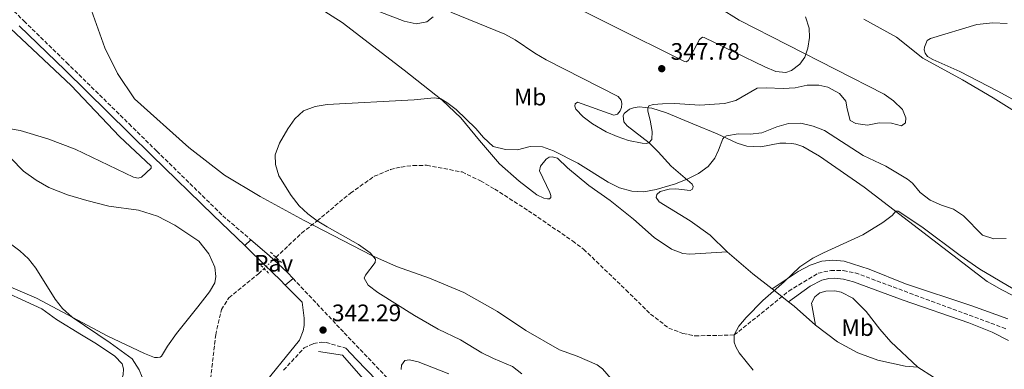
# Model space of a CAD drawing. Units: metres. Extents: x 594242 to 597701, y 4696683 to 4699043.
# Drawn here: x 596342 to 596756, y 4696983 to 4697130 of the extents above; entities that cross this region are included whole.
import ezdxf
from ezdxf.enums import TextEntityAlignment as Align

# ---------------------------------------------------------------- set-up
doc = ezdxf.new("R2010")
doc.units = ezdxf.units.M
doc.header["$MEASUREMENT"] = 0
for name, pattern in [('DGN Style 2', [1.7399219301090239, 1.043953158065414, -0.6959687720436097]), ('DGN Style 3', [2.435890702152634, 1.739921930109024, -0.6959687720436097]), ('DGN Style 5', [1.217945351076317, 0.5219765790327072, -0.6959687720436097])]:
    doc.linetypes.add(name, pattern=pattern)
for name, color, linetype, lineweight in [('Acequia sin especificar', 4, 'Continuous', 0), ('Barranco lineal', 142, 'DGN Style 3', 13), ('Camino', 7, 'DGN Style 3', 0), ('Cota de punto acotado terreno', 7, 'Continuous', 0), ('Curva de nivel intermedia', 30, 'Continuous', 0), ('Etiqueta de uso rústico', 92, 'Continuous', 0), ('Línea de cambio de uso (parcela vista)', 92, 'Continuous', 0), ('Línea de pavimento', 1, 'Continuous', 0), ('Margen derecho', 7, 'Continuous', 0), ('Pavimento', 7, 'Continuous', 0), ('Pontón-alcantarilla (pasos de agua)', 1, 'DGN Style 2', 0), ('Punto acotado terreno (símbolo)', 7, 'Continuous', 0), ('Vaguada', 142, 'DGN Style 3', 13), ('Vaguada no vista', 142, 'DGN Style 5', 0)]:
    doc.layers.add(name, color=color, linetype=linetype, lineweight=lineweight)
doc.styles.add('Style-Arial', font='arial.ttf')

# ---------------------------------------------------------------- blocks, each defined once
blk = doc.blocks.new('5PATER')
at = {"layer": 'Barranco lineal', "linetype": 'Continuous', "lineweight": 0}
h = blk.add_hatch(color=51, dxfattribs=at)
edge = h.paths.add_edge_path()
edge.add_ellipse((0, 0), major_axis=(-0.1095731443231308, -0.1110710700762829), ratio=0.9994222409660317, start_angle=0, end_angle=360)

msp = doc.modelspace()

# ---------------------------------------------------------------- linework, layer by layer
at = {"layer": 'Acequia sin especificar', "color": 4, "linetype": 'Continuous', "lineweight": 0}
msp.add_polyline3d([(596467.5599999996, 4696990.480000001, 343.0299999999988), (596477.6900000004, 4696988.949999999, 342.8600000000006), (596485.3700000001, 4696980.039999999, 343.3099999999977), (596528.3700000001, 4696934.58, 343.8999999999942), (596553.5499999998, 4696908.77, 344.3000000000029), (596565.2300000006, 4696897.100000001, 344.6900000000023), (596579.9699999997, 4696885.430000001, 344.5599999999977), (596640.3200000003, 4696857.01, 343.4700000000012), (596682.0899999999, 4696838.27, 342.9600000000065), (596790.0499999998, 4696787.050000001, 342.2700000000041), (596844.8799999999, 4696761.32, 342), (596931.8300000001, 4696719.4, 341.2700000000041)], dxfattribs=at)
at = {"layer": 'Camino', "color": 7, "linetype": 'DGN Style 3', "lineweight": 0}
for points in [[(596264.1499999983, 4697190.4, 344.8500000000059), (596278.0500000011, 4697182.660000003, 344.7200000000011), (596290.6099999984, 4697175.149999999, 344.4299999999931), (596298.8999999987, 4697169.580000003, 344.2100000000065), (596306.8700000015, 4697163.710000002, 344), (596318.3599999981, 4697154.180000002, 343.6999999999972), (596325.6400000004, 4697147.430000001, 343.5099999999948), (596343.6700000016, 4697129.480000001, 342.8500000000058), (596361.5799999976, 4697112.039999999, 342.8800000000047), (596387.8900000001, 4697086.210000002, 342.2899999999935), (596399.5599999978, 4697074.75, 342.0299999999989), (596427.339999999, 4697047.59, 341.9199999999982), (596439.1799999987, 4697037.420000002, 341.4199999999984)], [(596456.879999999, 4697021.239999999, 341.2100000000065), (596478.4400000018, 4696998.330000003, 342.2200000000011), (596514.2600000006, 4696960.780000002, 342.8200000000071), (596531.0899999993, 4696942.290000001, 343.0099999999949), (596551.9200000011, 4696918.38, 343.4600000000063), (596561.0100000016, 4696909.010000004, 343.6699999999982), (596565.3999999971, 4696904.830000004, 343.6699999999982), (596574.4800000008, 4696897.220000001, 343.6699999999982), (596582.1799999988, 4696891.04, 343.979999999996), (596586.2699999993, 4696888.160000001, 344.0299999999989), (596601.7800000013, 4696880.100000001, 343.949999999997), (596624.2899999997, 4696869.230000001, 343.8300000000017), (596648.4400000008, 4696858.750000001, 343.6799999999931), (596680.12, 4696843.890000002, 342.8899999999995), (596708.3700000005, 4696831.600000002, 342.199999999997), (596731.1499999991, 4696821.180000001, 341.9199999999982), (596748.4099999992, 4696812.920000004, 341.8500000000058), (596784.199999999, 4696795.07, 341.7100000000063), (596824.829999998, 4696775.730000001, 341.7299999999959), (596862.2899999995, 4696757.390000002, 341.2899999999935), (596926.9399999998, 4696727.230000001, 340.4600000000065), (596943.6499999978, 4696719.56, 340.4400000000024)], [(596452.9299999995, 4696982.590000001, 343.3099999999978), (596461.5300000004, 4696991.970000001, 342.7400000000052), (596465.5300000014, 4696993.789999999, 342.4199999999984), (596468.8099999982, 4696994.390000001, 342.4199999999984), (596470.7999999997, 4696994.25, 342.25), (596479.1200000013, 4696991.870000001, 342.2599999999949)]]:
    msp.add_polyline3d(points, dxfattribs=at)
at = {"layer": 'Curva de nivel intermedia', "color": 30, "linetype": 'Continuous', "lineweight": 0, "flags": 128}
for points, elevation in [([(596515.860000001, 4697131.279999999), (596513.2600000014, 4697129.109999999), (596508.7400000019, 4697128.32), (596503.600000001, 4697129.359999999), (596488.6800000012, 4697135.16)], 345.0000000000001), ([(596636.0600000002, 4697135.109999998), (596644.5899999995, 4697129.890000001), (596705.5800000009, 4697098.689999999), (596709.5999999997, 4697095.850000001), (596713.3400000016, 4697092.220000001), (596714.6900000015, 4697088.82), (596714.5500000007, 4697086.67), (596712.9200000013, 4697085.409999999), (596708.650000002, 4697086.5), (596703.5500000013, 4697086.609999999), (596698.6000000006, 4697085.609999998), (596693.6699999997, 4697086.429999999), (596691.3200000004, 4697087.689999999), (596690.0000000016, 4697092.499999999), (596689.5600000013, 4697095.729999999), (596686.8700000002, 4697098.930000001), (596681.8600000012, 4697101.63), (596678.1799999998, 4697102.460000002), (596673.1799999997, 4697102.509999998), (596668.1600000019, 4697101.34), (596663.1700000007, 4697101.050000001), (596655.9300000009, 4697101.359999999), (596652.1700000013, 4697101.199999998), (596643.2599999995, 4697095.99), (596638.3900000014, 4697094.800000002), (596628.0800000004, 4697094.140000001), (596617.5100000004, 4697094.73), (596612.4100000019, 4697094.640000001), (596608.3799999995, 4697094.369999998), (596606.6000000003, 4697093.809999999), (596606.16, 4697092.850000001), (596606.2500000016, 4697091.509999999), (596607.2100000005, 4697087.74), (596607.9500000004, 4697082.949999998), (596607.860000001, 4697079.630000001), (596606.6600000008, 4697078.300000002), (596605.4699999995, 4697077.939999999), (596603.8400000001, 4697078.029999998), (596597.9800000016, 4697079.26), (596593.2400000007, 4697080.840000001), (596588.6500000019, 4697082.83), (596582.9600000011, 4697086.209999999), (596578.9199999999, 4697089.199999998), (596575.9000000001, 4697092.350000001), (596575.4900000012, 4697093.59), (596575.6699999999, 4697094.66), (596576.5400000017, 4697095.349999999), (596591.8100000002, 4697089.92), (596593.4300000007, 4697090.279999999), (596594.5700000006, 4697091.71), (596595.0800000003, 4697093.149999999), (596595.2099999998, 4697094.759999999), (596595.0199999999, 4697096.16), (596593.6400000008, 4697097.73), (596563.3800000009, 4697113.09), (596558.62, 4697115.890000001), (596550.3299999997, 4697121.519999999), (596545.98, 4697123.970000001), (596523.2999999997, 4697133.15)], 345.0000000000001), ([(596697.0800000007, 4697130.27), (596710.8800000005, 4697122.739999999), (596721.8500000008, 4697113.87), (596738.5200000008, 4697104.769999998), (596751.4300000012, 4697097.140000001), (596788.1600000019, 4697074.32), (596809.1300000001, 4697059.529999998), (596827.290000001, 4697048.779999999), (596831.7600000014, 4697045.779999999), (596856.8899999993, 4697031.029999999), (596865.1900000006, 4697025.189999999), (596877.5300000012, 4697014.84), (596881.2400000015, 4697010.98), (596884.1800000007, 4697006.689999999), (596886.53, 4697002.100000001), (596887.850000001, 4696997.249999999), (596887.0500000007, 4696993.449999999), (596884.980000001, 4696991.82), (596881.320000002, 4696991.119999998), (596877.3700000002, 4696992.300000001), (596860.0499999998, 4697001.25), (596855.4200000007, 4697003.119999999), (596850.4699999999, 4697003.159999999)], 340.0000000000001), ([(596756.9800000011, 4697037.999999999), (596751.7199999995, 4697037.8), (596746.980000001, 4697039.390000002), (596739.0300000004, 4697047.539999999), (596734.8300000004, 4697050.289999999), (596729.7099999997, 4697052.08), (596725.0100000014, 4697054.13), (596720.76, 4697057.36), (596717.49, 4697061.210000001), (596715.4800000006, 4697062.960000001), (596706.2699999993, 4697068.359999999), (596696.780000001, 4697072.899999999), (596680.5600000003, 4697083.440000001), (596675.7500000002, 4697085.219999999), (596670.6200000005, 4697086.529999999), (596665.360000001, 4697086.390000001), (596660.5100000007, 4697084.96), (596654.1900000018, 4697082.470000001), (596649.2800000012, 4697081.84), (596644.1600000004, 4697082.05), (596639.2200000006, 4697081.140000001), (596638.2800000019, 4697080.65), (596637.6800000005, 4697079.850000001), (596635.9400000017, 4697075.099999999), (596634.3400000012, 4697071.789999999), (596631.5499999995, 4697068.34), (596627.4600000014, 4697065.38), (596623.0500000013, 4697063.070000002), (596617.8600000013, 4697061.05), (596609.6300000013, 4697058.63), (596604.4700000002, 4697057.630000001), (596599.4700000002, 4697057.92), (596594.2900000013, 4697059.329999999), (596589.4400000009, 4697061.66), (596576.6700000013, 4697069.62), (596566.5500000004, 4697074.92), (596561.8299999997, 4697076.58), (596556.7400000002, 4697076.67), (596551.310000001, 4697075.359999999), (596546.3100000009, 4697075.390000002), (596541.1200000007, 4697076.739999999), (596537.0100000004, 4697080.499999999), (596533.7800000004, 4697084.229999999), (596525.5599999994, 4697092.189999999), (596521.5600000006, 4697095.269999999), (596519.0300000005, 4697096.769999999), (596516.240000001, 4697097.130000001), (596507.820000001, 4697096.38), (596471.2800000003, 4697094.289999999), (596466.2199999999, 4697093.51), (596461.3600000006, 4697091.649999999), (596457.61, 4697088.34), (596454.6700000007, 4697084.16), (596451.2300000007, 4697078.100000001), (596449.3399999997, 4697073.25), (596449.5499999998, 4697069.159999999), (596450.8600000018, 4697064.340000001), (596456.0699999998, 4697056.03), (596459.4400000006, 4697051.74), (596463.0599999992, 4697048.34), (596467.0600000003, 4697045.449999998), (596471.3099999994, 4697042.880000001), (596484.4900000002, 4697035.439999999), (596489.3499999995, 4697031.91), (596491.5700000012, 4697029.3), (596491.4400000017, 4697027.909999999), (596487.3400000001, 4697022.539999999), (596486.8400000016, 4697021.26), (596488.5100000014, 4697018.390000001), (596492.5900000005, 4697015.289999999), (596508.0700000013, 4697005.56), (596518.0200000001, 4696999.88), (596527.39, 4696995.369999999), (596536.3600000021, 4696989.9), (596541.2100000002, 4696987.470000001), (596549.2700000004, 4696984.180000001), (596553.230000001, 4696981.130000001)], 340.0000000000001), ([(596759.9000000004, 4697016.859999998), (596745.87, 4697025.130000001), (596737.6300000012, 4697030.869999998), (596721.5300000012, 4697042.930000001), (596711.5199999998, 4697049.51), (596710.5000000005, 4697049.470000001), (596708.9699999995, 4697047.67), (596705.1200000005, 4697044.77), (596696.6200000001, 4697039.499999999), (596680.1400000001, 4697031.98), (596675.6600000008, 4697029.720000001), (596670.0700000006, 4697026.109999999), (596663.5400000017, 4697019.82), (596654.5100000015, 4697011.9), (596647.5500000011, 4697004.789999999), (596644.4800000022, 4697001.199999998), (596642.4999999997, 4696997.42), (596642.4999999997, 4696994.359999999), (596643.1700000003, 4696992.42), (596644.640000001, 4696989.980000001), (596650.5000000015, 4696982.649999999)], 334.9999999999999), ([(596323.5000000013, 4697046.49), (596341.9999999997, 4697032.8), (596345.6500000019, 4697029.449999999), (596348.740000001, 4697025.52), (596356.8700000005, 4697012.529999999), (596359.9500000004, 4697008.590000001), (596363.9500000014, 4697004.980000001), (596379.9500000008, 4696994.149999999), (596389.1700000009, 4696987.449999998), (596392.1300000002, 4696982.79), (596393.3799999999, 4696979.739999998), (596398.5000000006, 4696969.849999998), (596400.3800000004, 4696965.220000002), (596403.7399999998, 4696953.449999998), (596406.5800000008, 4696949.600000001), (596408.4600000005, 4696945.869999999), (596408.3300000009, 4696940.130000002), (596409.2400000006, 4696939.949999998), (596410.6399999998, 4696940.739999999), (596414.12, 4696944.409999999), (596420.3600000006, 4696952.080000001), (596425.5500000007, 4696956.890000001), (596429.27, 4696958.679999999), (596432.4500000007, 4696956.109999998)], 345.0000000000001)]:
    msp.add_lwpolyline(points, dxfattribs=dict(at, elevation=elevation))
at = {"layer": 'Línea de cambio de uso (parcela vista)', "color": 92, "linetype": 'Continuous', "lineweight": 0, "extrusion": (-0.1997683711604043, -0.2849662618257965, 0.9374896412787455), "elevation": -1457370.666222302, "flags": 128}
msp.add_lwpolyline([(-2207664.566336578, 3926879.201803647), (-2207650.408260616, 3926877.765076446), (-2207640.174005696, 3926877.132916478)], dxfattribs=at)
at = {"layer": 'Línea de cambio de uso (parcela vista)', "color": 92, "linetype": 'Continuous', "lineweight": 0, "extrusion": (0.01761803699490763, -0.01391295625289507, 0.99974798545471), "elevation": -54502.43351408241, "flags": 128}
msp.add_lwpolyline([(4055983.702615149, 2442129.010214816), (4055983.702615149, 2442120.101202526)], dxfattribs=at)
at = {"layer": 'Línea de cambio de uso (parcela vista)', "color": 92, "linetype": 'Continuous', "lineweight": 0, "extrusion": (0.2503418021195424, 0.2812443437717367, 0.926407362453443), "elevation": 1470688.404327176, "flags": 128}
msp.add_lwpolyline([(2677260.361564824, -3617634.237123407), (2677257.47585229, -3617634.423035137), (2677245.413493482, -3617634.423035137)], dxfattribs=at)
at = {"layer": 'Línea de cambio de uso (parcela vista)', "color": 92, "linetype": 'Continuous', "lineweight": 0, "elevation": 333.1900000000023, "flags": 128}
msp.add_lwpolyline([(596719.7699999996, 4696983.850000001), (596739.5099999999, 4696971.279999999)], dxfattribs=at)
at = {"layer": 'Línea de cambio de uso (parcela vista)', "color": 92, "linetype": 'Continuous', "lineweight": 0}
for points in [[(596672.4699999997, 4697131.289999999, 343.1000000000058), (596674.1200000001, 4697126.439999999, 343.429999999993), (596674.2300000006, 4697122.57, 343.9199999999983), (596673.5199999996, 4697118.07, 344.4100000000035), (596672.2800000003, 4697114.279999999, 345.2299999999959), (596670.0899999999, 4697111.359999999, 345.5599999999977), (596666.6699999999, 4697108.720000001, 345.7200000000012), (596664.1900000004, 4697107.789999999, 345.7200000000012), (596660.0599999996, 4697108.180000001, 345.7200000000012), (596655.4199999999, 4697110.17, 345.7200000000012), (596629.9400000004, 4697122.57, 346.0500000000029), (596629.1900000004, 4697122.680000001, 346.0500000000029), (596627.9500000002, 4697121.74, 346.5399999999936), (596623.3600000005, 4697113, 347.3600000000006), (596622.5, 4697112.310000001, 347.3600000000006), (596621.6399999997, 4697112.380000001, 347.3600000000006), (596559.5499999998, 4697143.439999999, 348.3399999999965)], [(596594.3300000001, 4696974.75, 337.2799999999988), (596587.1500000004, 4696983.180000001, 337.4400000000023), (596584.8200000003, 4696984.82, 337.4400000000023), (596576.3899999997, 4696988.539999999, 337.7700000000041), (596569.0700000003, 4696991.220000001, 338.5899999999965), (596554.8600000005, 4696999.26, 339.0800000000018), (596542.9500000002, 4697007.32, 339.570000000007), (596528.7300000006, 4697015.26, 339.7400000000052), (596514.2699999996, 4697021.26, 339.8999999999942), (596500.4400000004, 4697026.189999999, 339.8999999999942), (596489.9900000002, 4697030.789999999, 340.070000000007), (596461.54, 4697045.640000001, 340.070000000007), (596443, 4697055.680000001, 340.8800000000047), (596428.0999999996, 4697064.699999999, 341.2100000000065), (596413.0199999996, 4697076.24, 341.2100000000065), (596390.1900000004, 4697096.810000001, 341.6999999999971), (596383.0300000003, 4697107.380000001, 341.6999999999971), (596377.7100000001, 4697118.16, 342.0299999999988), (596372.0499999998, 4697133.949999999, 342.8500000000058)], [(596467.5800000001, 4697135.100000001, 342.8500000000058), (596477.5199999996, 4697128.84, 342.3600000000006), (596503.6500000004, 4697108.869999999, 340.7200000000012), (596519.6699999999, 4697096.189999999, 339.8999999999942), (596527.5099999999, 4697088.720000001, 339.4100000000035), (596535.3200000003, 4697079.210000001, 338.75), (596543.7599999999, 4697069.430000001, 338.5899999999965), (596551.9800000006, 4697062.119999999, 338.1000000000058), (596559.4699999997, 4697056.430000001, 337.7700000000041), (596562.4500000002, 4697054.930000001, 337.7700000000041), (596563.9500000002, 4697054.640000001, 337.7700000000041), (596564.8600000005, 4697054.689999999, 337.9400000000023), (596565.3499999996, 4697055.27, 338.1000000000058), (596565.3700000001, 4697056.130000001, 338.1000000000058), (596564.9500000002, 4697057.369999999, 338.2599999999948), (596560.6299999999, 4697066.5, 339.25), (596561.0300000003, 4697068.430000001, 339.4100000000035), (596563.3799999999, 4697071.350000001, 339.4100000000035), (596564.6299999999, 4697072.24, 339.4100000000035), (596565.8700000001, 4697072.380000001, 339.25), (596568.2199999997, 4697071.810000001, 339.0800000000018), (596572.3499999996, 4697067.779999999, 338.9199999999983), (596581.4199999999, 4697060.350000001, 338.1000000000058), (596590.3499999996, 4697054.050000001, 337.7700000000041), (596600.1600000003, 4697046.07, 337.1199999999953), (596608.9100000003, 4697038.430000001, 336.6300000000047), (596616.1399999997, 4697033.5, 336.1300000000047), (596620.8899999997, 4697031.710000001, 335.9700000000012), (596623.8399999999, 4697031.4, 335.6399999999995), (596639.5800000001, 4697032.41, 335.8099999999977)], [(596775.6500000004, 4697087.930000001, 338.429999999993), (596753.1699999999, 4697100.17, 338.75), (596737.5099999999, 4697108.289999999, 339.25), (596726.04, 4697113.34, 339.570000000007), (596723.9100000003, 4697114.550000001, 339.7400000000052), (596722.9100000003, 4697116.01, 339.7400000000052), (596722.5, 4697117.310000001, 339.570000000007), (596722.5700000003, 4697118.439999999, 339.570000000007), (596723.7400000002, 4697121.32, 339.4100000000035), (596725.0899999999, 4697122.16, 339.0800000000018), (596744.5499999998, 4697127.939999999, 337.6100000000006), (596751.3300000001, 4697128.76, 337.1199999999953), (596757.3399999999, 4697128.4, 336.9499999999971)], [(596338.0599999996, 4697126.34, 342.6100000000006), (596363.5499999998, 4697102.350000001, 342.6100000000006), (596383.9199999999, 4697080.869999999, 342.1199999999953), (596397.2400000002, 4697068.449999999, 341.9600000000065), (596397.2199999997, 4697067.59, 341.9600000000065), (596393.0800000001, 4697063.850000001, 341.9600000000065), (596391.6699999999, 4697063.4, 341.9600000000065), (596389.7999999998, 4697063.730000001, 341.9600000000065), (596365.2400000002, 4697075.560000001, 342.1199999999953), (596353.6600000003, 4697079.869999999, 342.4499999999971), (596342.1100000005, 4697083.380000001, 342.9400000000023), (596334.7400000002, 4697084.67, 343.1100000000006)], [(596639.5800000001, 4697032.41, 335.8099999999977), (596632.4400000004, 4697039.380000001, 337.2799999999988), (596623.9900000002, 4697045.41, 338.429999999993), (596611.0099999999, 4697053.430000001, 339.8999999999942), (596609.6399999997, 4697055.220000001, 339.8999999999942), (596609.9199999999, 4697056.449999999, 339.7400000000052), (596611.3899999997, 4697057.77, 339.570000000007), (596615.1600000003, 4697058.74, 339.0800000000018), (596618.0099999999, 4697058.859999999, 339.0800000000018), (596624.0099999999, 4697058.180000001, 338.9199999999983), (596625.04, 4697058.76, 338.9199999999983), (596625.2199999997, 4697059.880000001, 338.9199999999983), (596624.7999999998, 4697060.91, 339.4100000000035), (596615.9500000002, 4697068.439999999, 341.6999999999971), (596610.5599999996, 4697074.42, 343.179999999993), (596606.7999999998, 4697078.180000001, 344.9799999999959), (596597.4600000001, 4697085.350000001, 345.6300000000047), (596596.0899999999, 4697087.09, 345.6300000000047), (596595.8499999996, 4697089.560000001, 345.6300000000047), (596596.2400000002, 4697090.630000001, 345.6300000000047), (596598.4199999999, 4697092.42, 345.3099999999977), (596600.0899999999, 4697092.99, 345.1399999999995), (596602.5599999996, 4697093.33, 344.9799999999959), (596607.9199999999, 4697092.76, 344.8099999999977), (596614.0700000003, 4697090.850000001, 344), (596625.0599999996, 4697086.180000001, 342.3600000000006), (596635.4100000003, 4697081.960000001, 340.3899999999995), (596643.7800000003, 4697078.130000001, 339.25), (596647.9000000004, 4697076.890000001, 338.75), (596653.75, 4697076.59, 338.75), (596661.7100000001, 4697078.09, 338.2599999999948), (596664.1799999997, 4697078.16, 338.2599999999948), (596666.8099999996, 4697078.01, 338.1000000000058), (596668.4199999999, 4697077.720000001, 337.6100000000006), (596671.4600000001, 4697076.710000001, 337.4400000000023), (596678.4299999997, 4697072.689999999, 336.9499999999971), (596697.1900000004, 4697059.539999999, 335.3099999999977), (596749.0099999999, 4697019.980000001, 333.679999999993), (596755.0800000001, 4697016.41, 333.3500000000058), (596764.7199999997, 4697011.439999999, 332.8600000000006)], [(596338.1200000001, 4697071.789999999, 344.5800000000018), (596343.4900000002, 4697066.32, 344.9100000000035), (596348.75, 4697062.57, 344.9100000000035), (596354.1399999997, 4697059.460000001, 344.9100000000035), (596362, 4697056.430000001, 345.070000000007), (596370.0899999999, 4697054.050000001, 344.9100000000035), (596379.4100000003, 4697051.630000001, 344.25), (596391.8700000001, 4697049.869999999, 343.6000000000058), (596399.8300000001, 4697047.449999999, 343.1100000000006), (596407.1799999997, 4697043.640000001, 342.7799999999988), (596417.2300000006, 4697036.890000001, 342.4499999999971), (596421.5, 4697031.619999999, 342.2899999999936), (596423.9400000004, 4697026, 342.4499999999971), (596424.4199999999, 4697021.970000001, 342.2899999999936), (596424.0099999999, 4697019.289999999, 342.4499999999971), (596421.8099999996, 4697015.51, 342.4499999999971), (596416.7800000003, 4697009.310000001, 343.1100000000006), (596407.8700000001, 4696998.109999999, 342.7799999999988), (596404.0899999999, 4696992.689999999, 343.429999999993), (596401.5, 4696988.539999999, 344.25), (596400.9299999997, 4696988.119999999, 343.9199999999983), (596399.7999999998, 4696987.92, 343.9199999999983), (596398.6200000001, 4696987.99, 343.9199999999983), (596394.4000000004, 4696989.67, 343.9199999999983), (596378.7199999997, 4696997, 344.4199999999983), (596362.1299999999, 4697005.960000001, 345.070000000007), (596348.9600000001, 4697012.850000001, 345.070000000007), (596336.2400000002, 4697018.369999999, 345.5599999999977)], [(596757.7100000001, 4697004.230000001, 333.5800000000018), (596742.4400000004, 4697009.710000001, 333.5800000000018), (596714.6600000003, 4697018.960000001, 333.7400000000052), (596699.3399999999, 4697025.140000001, 334.070000000007), (596688.8200000003, 4697028.460000001, 334.3999999999942), (596684.04, 4697028.91, 334.2299999999959), (596679.4199999999, 4697028.49, 334.2299999999959), (596674.4600000001, 4697026.789999999, 334.5599999999977), (596669.4800000006, 4697024.07, 334.8899999999995), (596658.4400000004, 4697016.82, 335.0899999999965)], [(596665.4299999997, 4697011.300000001, 334.8899999999995), (596674.4400000004, 4697017.930000001, 334.3999999999942), (596679.4100000003, 4697020.439999999, 334.3999999999942), (596682.3799999999, 4697021.199999999, 334.2299999999959), (596684.6900000004, 4697021.27, 334.2299999999959), (596688.4900000002, 4697020.84, 334.070000000007), (596692.7199999997, 4697019.76, 334.070000000007), (596713.6500000004, 4697012, 333.7400000000052), (596741.3099999996, 4697002.480000001, 333.25), (596751.1299999999, 4696998.58, 333.0899999999965), (596757.9500000002, 4696995.100000001, 332.7599999999948)], [(596329.0499999998, 4697018.58, 346.5500000000029), (596351.25, 4697008.380000001, 346.5500000000029), (596357.4000000004, 4697003.9, 346.8699999999953), (596367.8399999999, 4696997.42, 347.1999999999971), (596374.2300000006, 4696993.75, 347.1999999999971), (596381.9699999997, 4696988.529999999, 346.5500000000029), (596385.04, 4696985.27, 346.2200000000012), (596385.5700000003, 4696983.210000001, 346.2200000000012), (596385.4400000004, 4696980.640000001, 346.2200000000012), (596384.5, 4696977.930000001, 346.3800000000047), (596381.3300000001, 4696974.26, 346.5500000000029)], [(596719.7699999996, 4696983.850000001, 333.1900000000023), (596708.3899999997, 4696994.59, 333.3500000000058), (596703.7400000002, 4696999.92, 333.5099999999948), (596698.0499999998, 4697007.300000001, 333.679999999993), (596692.4900000002, 4697012.859999999, 334), (596687.5899999999, 4697015.4, 334), (596684.9199999999, 4697015.970000001, 334), (596681.0999999996, 4697015.810000001, 334.1699999999983), (596678.6200000001, 4697015.09, 334.3300000000018), (596676.4500000002, 4697013.41, 334.4900000000052), (596675.0199999996, 4697010.850000001, 334.4900000000052), (596676.7100000001, 4697001.49, 334.820000000007)], [(596676.7100000001, 4697001.49, 334.820000000007), (596686, 4696994.49, 334.1699999999983), (596694.5199999996, 4696989.850000001, 333.679999999993), (596702.9600000001, 4696986.890000001, 333.3500000000058), (596714.4699999997, 4696984.359999999, 333.679999999993), (596719.7699999996, 4696983.850000001, 333.1900000000023)], [(596502.3899999997, 4696982.949999999, 342.3600000000006), (596502.4699999997, 4696984.66, 342.3600000000006), (596503.9000000004, 4696986.630000001, 342.3600000000006), (596505.8300000001, 4696986.980000001, 342.3600000000006), (596509.5300000003, 4696986.119999999, 342.5200000000041), (596522.3899999997, 4696981.050000001, 342.3600000000006)]]:
    msp.add_polyline3d(points, dxfattribs=at)
at = {"layer": 'Línea de pavimento', "color": 1, "linetype": 'Continuous', "lineweight": 0, "extrusion": (0.0337508427784508, 0.03111405818096215, 0.9989458423734772), "elevation": 166615.2806446276, "flags": 128}
msp.add_lwpolyline([(3049199.163756676, -3618355.831206272), (3049199.163756676, -3618359.316719146)], dxfattribs=at)
at = {"layer": 'Línea de pavimento', "color": 1, "linetype": 'Continuous', "lineweight": 0, "extrusion": (-0.006885837852730494, -0.006046101530301065, 0.9999580140652664), "elevation": -32164.57699486692, "flags": 128}
msp.add_lwpolyline([(596441.8082466613, 4696909.739061336), (596445.0884443361, 4696912.619113977)], dxfattribs=at)
at = {"layer": 'Línea de pavimento', "color": 1, "linetype": 'Continuous', "lineweight": 0}
for points in [[(596439.1799999997, 4697037.42, 341.4199999999983), (596446.8499999996, 4697030.83, 341.1000000000058), (596454.5800000001, 4697023.680000001, 341.1000000000058), (596456.8799999999, 4697021.24, 341.2100000000065)], [(596436.6200000001, 4697035.060000001, 341.5800000000018), (596437.7999999998, 4697033.92, 341.5399999999936), (596444.8899999997, 4697026.949999999, 341.0500000000029), (596451.5599999996, 4697020.41, 341.0500000000029), (596453.5999999996, 4697018.359999999, 341.1699999999983)]]:
    msp.add_polyline3d(points, dxfattribs=at)
at = {"layer": 'Margen derecho', "color": 7, "linetype": 'Continuous', "lineweight": 0}
for points in [[(596436.6200000015, 4697035.06, 341.5800000000019), (596423.2999999999, 4697047.86, 341.9600000000065), (596397.6199999999, 4697072.77, 342.0299999999989), (596387.9599999995, 4697082.260000002, 342.25), (596360.9800000008, 4697108.74, 342.8500000000058), (596341.719999998, 4697127.510000004, 342.8500000000058)], [(596453.6, 4697018.36, 341.1699999999982), (596460.699999999, 4697011.180000001, 341.5800000000019), (596461.5599999973, 4697004.460000002, 342.0899999999966), (596461.5700000006, 4697001.449999999, 342.0899999999966), (596461.109999998, 4696999.149999999, 342.25), (596459.6099999984, 4696995.309999999, 342.4400000000024), (596442.1200000001, 4696973.600000003, 343.729999999996)], [(596479.1200000013, 4696991.870000001, 342.2599999999949), (596483.5599999982, 4696987.100000001, 342.3600000000005), (596509.199999998, 4696960.600000001, 342.6100000000007), (596545.1999999977, 4696921.580000003, 343.3399999999965), (596559.9499999977, 4696906.4, 343.6699999999982), (596565.149999999, 4696901.600000001, 343.6699999999982), (596572.8400000002, 4696895.210000001, 343.6699999999982), (596580.6299999976, 4696888.95, 343.979999999996), (596585.6999999993, 4696885.470000001, 344.0299999999989), (596591.6600000004, 4696882.27, 344), (596624.4299999982, 4696866.320000002, 343.8300000000017), (596647.3799999991, 4696856.38, 343.6799999999931), (596679.6399999994, 4696841.260000003, 342.8699999999955), (596707.3199999998, 4696829.230000001, 342.199999999997), (596730.0499999995, 4696818.830000003, 341.9199999999982), (596747.2699999993, 4696810.590000002, 341.8500000000058), (596783.0700000002, 4696792.739999999, 341.7100000000063), (596825.2399999968, 4696772.649999999, 341.7200000000012), (596866.8999999984, 4696752.330000004, 341.2100000000065), (596927.6000000014, 4696724.059999999, 340.449999999997), (596937.4899999977, 4696719.480000001, 340.4400000000024)]]:
    msp.add_polyline3d(points, dxfattribs=at)
at = {"layer": 'Pontón-alcantarilla (pasos de agua)', "color": 1, "linetype": 'DGN Style 2', "lineweight": 0, "elevation": 341.1499999999942, "flags": 128}
msp.add_lwpolyline([(596451.9800000006, 4697027.890000001), (596447.2599999999, 4697032.41)], dxfattribs=at)
at = {"layer": 'Pontón-alcantarilla (pasos de agua)', "color": 1, "linetype": 'DGN Style 2', "lineweight": 0, "extrusion": (-0.01730476263553392, 0.01706152299642613, 0.9997046812049899), "elevation": 70157.71858398119, "flags": 128}
msp.add_lwpolyline([(-3763476.893496865, -2872130.521501567), (-3763476.893496865, -2872123.525974426)], dxfattribs=at)
at = {"layer": 'Vaguada', "color": 142, "linetype": 'DGN Style 3', "lineweight": 13}
for points in [[(596449.7000000002, 4697030.07, 340.929999999993), (596460.4900000002, 4697040.24, 340.7400000000052), (596467.0599999996, 4697045.449999999, 340), (596481.0700000003, 4697057.109999999, 339.5099999999948), (596491.0499999998, 4697064.16, 338.8500000000058), (596497.8499999996, 4697066.960000001, 338.5200000000041), (596502.3799999999, 4697068.07, 338.5200000000041), (596507.4299999997, 4697068.75, 338.1999999999971), (596513.1200000001, 4697068.779999999, 338.1999999999971), (596528.0099999999, 4697065.980000001, 337.2100000000065), (596535.79, 4697062.220000001, 337.2100000000065), (596541.75, 4697058.810000001, 337.2100000000065), (596555.9000000004, 4697049.689999999, 336.8899999999995), (596574.5, 4697036.970000001, 336.5599999999977), (596579.1799999997, 4697033.470000001, 336.5599999999977), (596596.9600000001, 4697016.359999999, 336.2299999999959), (596607.3399999999, 4697006.230000001, 335.5800000000018), (596614.9800000006, 4697000.32, 335.25), (596620.9600000001, 4696998.09, 335.25), (596626.0999999996, 4696997.039999999, 335.25), (596642.5, 4696997.42, 335), (596652.0199999996, 4697004.980000001, 334.6000000000058), (596665.4400000004, 4697015.9, 334.4400000000023), (596677.8899999997, 4697023.4, 334.1100000000006), (596683.1699999999, 4697024.550000001, 333.9499999999971), (596688.4299999997, 4697024.480000001, 333.7799999999988), (596693.4600000001, 4697023.550000001, 333.4600000000065), (596757, 4696999.980000001, 332.8000000000029)], [(596341.0800000001, 4696861.550000001, 352.8699999999953), (596343.2000000002, 4696869.699999999, 352.3800000000047), (596348.9699999997, 4696881.560000001, 351.8899999999995), (596363.0700000003, 4696898.350000001, 350), (596374.4900000002, 4696910.850000001, 348.6900000000023), (596382.3499999996, 4696918.83, 347.7100000000065), (596389.5899999999, 4696925.810000001, 346.3999999999942), (596403.4400000004, 4696937, 345.25), (596408.2199999997, 4696940.24, 345), (596412.7000000002, 4696945.859999999, 344.8399999999965), (596418.79, 4696958.82, 344.179999999993), (596421.9500000002, 4696976.539999999, 343.0299999999988), (596424.3399999999, 4696997.439999999, 342.3800000000047), (596426.75, 4697008.09, 342.0500000000029), (596429.9299999997, 4697013.029999999, 341.7200000000012), (596442.3700000001, 4697023.16, 341.070000000007), (596444.7000000002, 4697025.350000001, 341.0200000000041)]]:
    msp.add_polyline3d(points, dxfattribs=at)
at = {"layer": 'Vaguada no vista', "color": 142, "linetype": 'DGN Style 5', "lineweight": 0, "extrusion": (0.009517273358427857, 0.008984306050355897, 0.9999143482081926), "elevation": 48217.03131479149, "flags": 128}
msp.add_lwpolyline([(596414.4389652645, 4696781.714097461), (596419.4395953839, 4696786.434287967)], dxfattribs=at)

# ---------------------------------------------------------------- block references
at = {"layer": 'Punto acotado terreno (símbolo)', "color": 7, "linetype": 'Continuous', "lineweight": 0, "xscale": 10, "yscale": 10, "zscale": 10}
for p in [(596612.0299999998, 4697109.420000002, 347.7799999999993), (596469.519999999, 4696999.480000002, 342.2899999999941)]:
    msp.add_blockref('5PATER', p, dxfattribs=at)

# ---------------------------------------------------------------- texts
at = {"layer": 'Cota de punto acotado terreno', "color": 7, "linetype": 'Continuous', "lineweight": 0, "style": 'Style-Arial'}
for s, p in [('347.78', (596615.7800000008, 4697113.170000002, 347.7799999999988)), ('342.29', (596473.2699999998, 4697003.23, 342.2899999999936))]:
    msp.add_text(s, height=7.000000000000002, dxfattribs=at).set_placement(p)
at = {"layer": 'Etiqueta de uso rústico', "color": 92, "linetype": 'Continuous', "lineweight": 0, "style": 'Style-Arial'}
for p in [(596556.6502462424, 4697097.48001, 342.6100000000006), (596694.4402462445, 4697000.540009998, 333.8699999999953)]:
    msp.add_text('Mb', height=7.000000000000002, dxfattribs=at).set_placement(p, align=Align.MIDDLE_CENTER)
at = {"layer": 'Pavimento', "color": 7, "linetype": 'Continuous', "lineweight": 0, "style": 'Style-Arial'}
msp.add_text('Pav', height=7.000000000000002, dxfattribs=at).set_placement((596448.7457062547, 4697027.590009998, 341.070000000007), align=Align.MIDDLE_CENTER)

doc.saveas('drawing.dxf')
